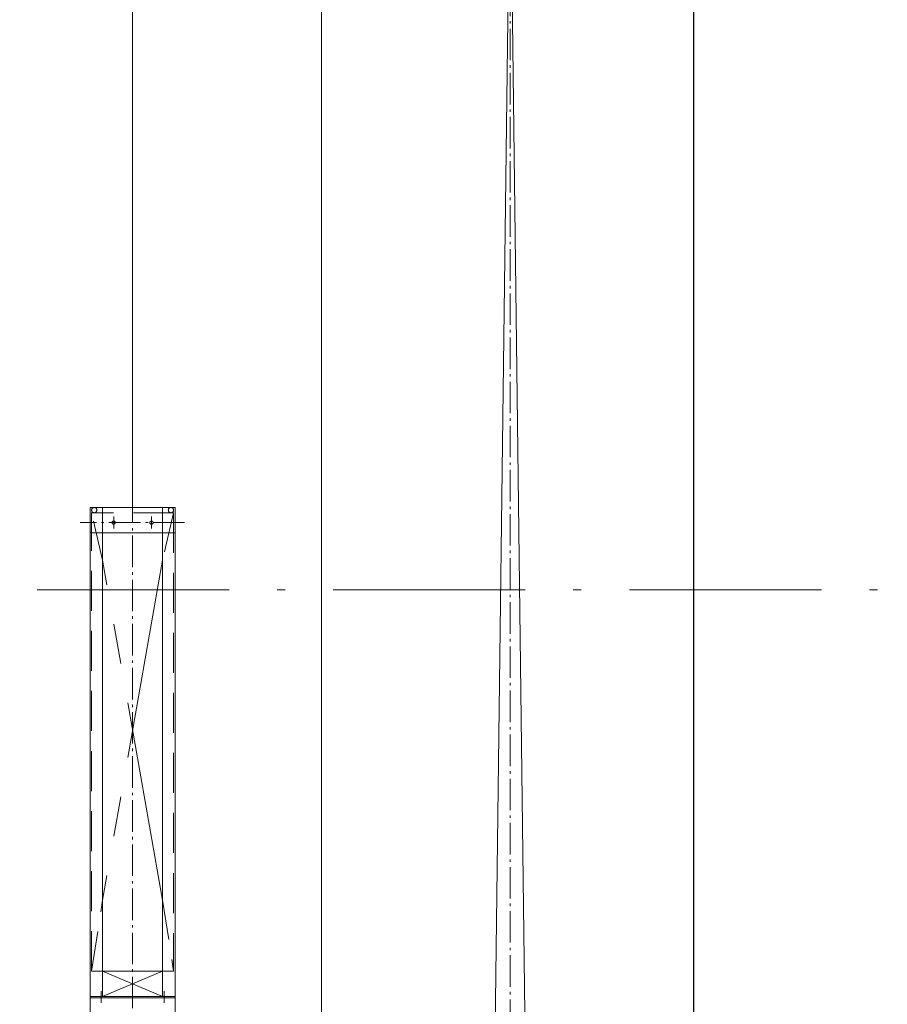
# Model space of a CAD drawing. Units: millimetres. Extents: x 57366 to 99361, y -5550 to 29424.
# Drawn here: x 66071 to 67448, y 14292 to 15854 of the extents above; entities that cross this region are included whole.
import ezdxf

# ---------------------------------------------------------------- set-up
doc = ezdxf.new("R2010")
doc.units = ezdxf.units.MM
doc.header["$LTSCALE"] = 100
doc.header["$PDMODE"] = 1
doc.header["$PDSIZE"] = -2
for name, pattern in [('CENTER', [0.7, 0.5, -0.08, 0.04, -0.08]), ('DIVIDE', [3.175, 1.27, -0.635, 0.00254, -0.63246, 0.00254, -0.63246]), ('HIDDEN', [0.9525, 0.635, -0.3175]), ('ISO-10 一点短鎖線', [4.699, 3.048, -0.762, 0.127, -0.762]), ('PHANTOM', [6.35, 3.175, -0.635, 0.635, -0.635, 0.635, -0.635])]:
    doc.linetypes.add(name, pattern=pattern)
doc.layers.get('0').update_dxf_attribs({"lineweight": 13})
doc.layers.get('Defpoints').update_dxf_attribs({"lineweight": 13})
for name, color, linetype, lineweight in [('00_寸法-バトンストローク', 2, 'Continuous', 13), ('00_寸法-通り芯', 3, 'Continuous', 13), ('02_吊物機構-機構', 11, 'Continuous', 13), ('04_舞台照明-照明機構', 6, 'Continuous', 13)]:
    doc.layers.add(name, color=color, linetype=linetype, lineweight=lineweight)
doc.styles.add('Helvetica Neue', font='Helvetica Neue.ttf')
doc.dimstyles.new('SUNPOU1$0', dxfattribs={"dimtxt": 160, "dimasz": 9.921875, "dimexe": 10, "dimexo": 10, "dimgap": 6, "dimtad": 1, "dimdsep": 46, "dimtxsty": 'Helvetica Neue', "dimblk": 'VW_EMPTYARROW', "dimblk1": 'VW_EMPTYARROW', "dimblk2": 'VW_EMPTYARROW', "dimcen": 0, "dimazin": 0, "dimtfac": 1, "dimtix": 1, "dimtmove": 0, "dimatfit": 0, "dimldrblk": 'VW_EMPTYARROW', "dimfxl": 0, "dimfrac": 2, "dimtolj": 1, "dimarcsym": 0})

# ---------------------------------------------------------------- blocks, each defined once
blk = doc.blocks.new('VW_EMPTYARROW')
at = {"color": 0, "linetype": 'ByBlock', "lineweight": -2}
blk.add_line((0, 0), (-1, 0), dxfattribs=at)
at = {"color": 0, "linetype": 'Continuous', "lineweight": 0, "flags": 128}
blk.add_lwpolyline([(-1, 0.12), (0, 0), (-1, -0.12)], dxfattribs=at)
blk = doc.blocks.new('*D32')
at = {"layer": '00_寸法-バトンストローク', "color": 0, "lineweight": -2}
for p, q in [((66176.5, 18781.6), (67150, 18781.6)), ((67140, 18771.7), (67140, 6459.6)), ((66193.4, 6449.7), (67150, 6449.7))]:
    blk.add_line(p, q, dxfattribs=at)
at = {"layer": 'Defpoints', "color": 0}
for p in [(66166.5, 18781.6), (66183.4, 6449.7), (67140, 6449.7)]:
    blk.add_point(p, dxfattribs=at)
at = {"layer": '00_寸法-バトンストローク', "color": 0, "lineweight": -2, "xscale": 9.921875, "yscale": 9.921875, "zscale": 9.921875}
for p, rotation in [((67140, 18781.6), 90), ((67140, 6449.7), 270)]:
    blk.add_blockref('VW_EMPTYARROW', p, dxfattribs=dict(at, rotation=rotation))
at = {"layer": '00_寸法-バトンストローク', "color": 0, "lineweight": 0, "insert": (67028.8, 12615.7), "char_height": 160, "attachment_point": 5, "rotation": 90, "style": 'Helvetica Neue'}
blk.add_mtext('\\A1;12330', dxfattribs=at)

msp = doc.modelspace()

# ---------------------------------------------------------------- linework, layer by layer
at = {"layer": '00_寸法-通り芯', "linetype": 'ISO-10 一点短鎖線', "lineweight": 0}
msp.add_line((59519.93, 14949.678), (97566.602, 14949.678), dxfattribs=at)
at = {"layer": '02_吊物機構-機構', "lineweight": 0}
for p, q in [((66249.983, 15096.087), (66249.983, 24901.667)), ((66549.983, 14074.652), (66549.983, 24896.667))]:
    msp.add_line(p, q, dxfattribs=at)
at = {"layer": '02_吊物機構-機構', "linetype": 'CENTER', "lineweight": 0}
msp.add_line((66849.111, 12149.667), (66849.111, 16149.667), dxfattribs=at)
at = {"layer": '02_吊物機構-機構', "lineweight": 0, "flags": 128}
msp.add_lwpolyline([(66899.111, 12149.667), (66799.111, 12149.667), (66849.111, 16149.667), (66899.111, 12149.667)], dxfattribs=at)
at = {"layer": '04_舞台照明-照明機構', "linetype": 'CENTER', "lineweight": 0}
for p, q in [((66249.983, 14215.499), (66249.983, 15096.087)), ((66332.483, 15056.087), (66166.738, 15056.087))]:
    msp.add_line(p, q, dxfattribs=at)
at = {"layer": '04_舞台照明-照明機構', "linetype": 'Continuous', "lineweight": 0}
for p, q in [((66182.483, 15080.087), (66182.483, 14230.087)), ((66317.483, 15080.087), (66182.483, 15080.087)), ((66317.483, 14230.087), (66317.483, 15080.087)), ((66219.229, 15058.575), (66219.476, 15058.637)), ((66219.476, 15058.637), (66219.729, 15058.674)), ((66219.729, 15058.674), (66219.983, 15058.687)), ((66219.983, 15046.487), (66219.983, 15065.687)), ((66219.983, 15058.687), (66220.238, 15058.674)), ((66220.238, 15058.674), (66220.491, 15058.637)), ((66220.491, 15058.637), (66220.738, 15058.575)), ((66279.229, 15058.575), (66279.476, 15058.637)), ((66279.476, 15058.637), (66279.729, 15058.674)), ((66279.729, 15058.674), (66279.983, 15058.687)), ((66279.983, 15065.687), (66279.983, 15046.487)), ((66279.983, 15058.687), (66280.238, 15058.674)), ((66280.238, 15058.674), (66280.491, 15058.637)), ((66280.491, 15058.637), (66280.738, 15058.575)), ((66217.383, 15056.087), (66217.396, 15056.342)), ((66217.396, 15055.832), (66217.383, 15056.087)), ((66217.396, 15056.342), (66217.433, 15056.594)), ((66217.433, 15055.579), (66217.396, 15055.832)), ((66217.433, 15056.594), (66217.495, 15056.841)), ((66217.495, 15055.332), (66217.433, 15055.579)), ((66217.495, 15056.841), (66217.581, 15057.082)), ((66217.581, 15055.092), (66217.495, 15055.332)), ((66217.581, 15057.082), (66217.69, 15057.312)), ((66217.69, 15054.861), (66217.581, 15055.092)), ((66217.69, 15057.312), (66217.822, 15057.531)), ((66217.822, 15054.642), (66217.69, 15054.861)), ((66217.822, 15057.531), (66217.974, 15057.736)), ((66217.974, 15054.437), (66217.822, 15054.642)), ((66217.974, 15057.736), (66218.145, 15057.925)), ((66218.145, 15054.248), (66217.974, 15054.437)), ((66218.145, 15057.925), (66218.334, 15058.097)), ((66218.334, 15054.077), (66218.145, 15054.248)), ((66218.334, 15058.097), (66218.539, 15058.249)), ((66218.539, 15053.925), (66218.334, 15054.077)), ((66218.539, 15058.249), (66218.758, 15058.38)), ((66218.758, 15053.794), (66218.539, 15053.925)), ((66218.758, 15058.38), (66218.988, 15058.489)), ((66218.988, 15053.685), (66218.758, 15053.794)), ((66218.988, 15058.489), (66219.229, 15058.575)), ((66219.229, 15053.599), (66218.988, 15053.685)), ((66219.476, 15053.537), (66219.229, 15053.599)), ((66219.729, 15053.499), (66219.476, 15053.537)), ((66219.983, 15053.487), (66219.729, 15053.499)), ((66220.238, 15053.499), (66219.983, 15053.487)), ((66220.491, 15053.537), (66220.238, 15053.499)), ((66220.738, 15053.599), (66220.491, 15053.537)), ((66220.738, 15058.575), (66220.978, 15058.489)), ((66220.978, 15053.685), (66220.738, 15053.599)), ((66220.978, 15058.489), (66221.209, 15058.38)), ((66221.209, 15053.794), (66220.978, 15053.685)), ((66221.209, 15058.38), (66221.428, 15058.249)), ((66221.428, 15053.925), (66221.209, 15053.794)), ((66221.428, 15058.249), (66221.633, 15058.097)), ((66221.633, 15054.077), (66221.428, 15053.925)), ((66221.633, 15058.097), (66221.822, 15057.925)), ((66221.822, 15054.248), (66221.633, 15054.077)), ((66221.822, 15057.925), (66221.993, 15057.736)), ((66221.993, 15054.437), (66221.822, 15054.248)), ((66221.993, 15057.736), (66222.145, 15057.531)), ((66222.145, 15054.642), (66221.993, 15054.437)), ((66222.145, 15057.531), (66222.276, 15057.312)), ((66222.276, 15054.861), (66222.145, 15054.642)), ((66222.276, 15057.312), (66222.385, 15057.082)), ((66222.385, 15055.092), (66222.276, 15054.861)), ((66222.385, 15057.082), (66222.471, 15056.841)), ((66222.471, 15055.332), (66222.385, 15055.092)), ((66222.471, 15056.841), (66222.533, 15056.594)), ((66222.533, 15055.579), (66222.471, 15055.332)), ((66222.533, 15056.594), (66222.571, 15056.342)), ((66222.571, 15055.832), (66222.533, 15055.579)), ((66222.571, 15056.342), (66222.583, 15056.087)), ((66222.583, 15056.087), (66222.571, 15055.832)), ((66277.383, 15056.087), (66277.396, 15056.342)), ((66277.396, 15055.832), (66277.383, 15056.087)), ((66277.396, 15056.342), (66277.433, 15056.594)), ((66277.433, 15055.579), (66277.396, 15055.832)), ((66277.433, 15056.594), (66277.495, 15056.841)), ((66277.495, 15055.332), (66277.433, 15055.579)), ((66277.495, 15056.841), (66277.581, 15057.082)), ((66277.581, 15055.092), (66277.495, 15055.332)), ((66277.581, 15057.082), (66277.69, 15057.312)), ((66277.69, 15054.861), (66277.581, 15055.092)), ((66277.69, 15057.312), (66277.822, 15057.531)), ((66277.822, 15054.642), (66277.69, 15054.861)), ((66277.822, 15057.531), (66277.974, 15057.736)), ((66277.974, 15054.437), (66277.822, 15054.642)), ((66277.974, 15057.736), (66278.145, 15057.925)), ((66278.145, 15054.248), (66277.974, 15054.437)), ((66278.145, 15057.925), (66278.334, 15058.097)), ((66278.334, 15054.077), (66278.145, 15054.248)), ((66278.334, 15058.097), (66278.539, 15058.249)), ((66278.539, 15053.925), (66278.334, 15054.077)), ((66278.539, 15058.249), (66278.758, 15058.38)), ((66278.758, 15053.794), (66278.539, 15053.925)), ((66278.758, 15058.38), (66278.988, 15058.489)), ((66278.988, 15053.685), (66278.758, 15053.794)), ((66278.988, 15058.489), (66279.229, 15058.575)), ((66279.229, 15053.599), (66278.988, 15053.685)), ((66279.476, 15053.537), (66279.229, 15053.599)), ((66279.729, 15053.499), (66279.476, 15053.537)), ((66279.983, 15053.487), (66279.729, 15053.499)), ((66280.238, 15053.499), (66279.983, 15053.487)), ((66280.491, 15053.537), (66280.238, 15053.499)), ((66280.738, 15053.599), (66280.491, 15053.537)), ((66280.738, 15058.575), (66280.978, 15058.489)), ((66280.978, 15053.685), (66280.738, 15053.599)), ((66280.978, 15058.489), (66281.209, 15058.38)), ((66281.209, 15053.794), (66280.978, 15053.685)), ((66281.209, 15058.38), (66281.428, 15058.249)), ((66281.428, 15053.925), (66281.209, 15053.794)), ((66281.428, 15058.249), (66281.633, 15058.097)), ((66281.633, 15054.077), (66281.428, 15053.925)), ((66281.633, 15058.097), (66281.822, 15057.925)), ((66281.822, 15054.248), (66281.633, 15054.077)), ((66281.822, 15057.925), (66281.993, 15057.736)), ((66281.993, 15054.437), (66281.822, 15054.248)), ((66281.993, 15057.736), (66282.145, 15057.531)), ((66282.145, 15054.642), (66281.993, 15054.437)), ((66282.145, 15057.531), (66282.276, 15057.312)), ((66282.276, 15054.861), (66282.145, 15054.642)), ((66282.276, 15057.312), (66282.385, 15057.082)), ((66282.385, 15055.092), (66282.276, 15054.861)), ((66282.385, 15057.082), (66282.471, 15056.841)), ((66282.471, 15055.332), (66282.385, 15055.092)), ((66282.471, 15056.841), (66282.533, 15056.594)), ((66282.533, 15055.579), (66282.471, 15055.332)), ((66282.533, 15056.594), (66282.571, 15056.342)), ((66282.571, 15055.832), (66282.533, 15055.579)), ((66282.571, 15056.342), (66282.583, 15056.087)), ((66282.583, 15056.087), (66282.571, 15055.832)), ((66317.483, 15040.087), (66182.483, 15040.087)), ((66202.483, 14344.487), (66202.483, 15040.087)), ((66297.483, 15040.087), (66297.483, 14344.487)), ((66202.483, 14304.487), (66202.483, 14344.487)), ((66202.483, 14344.487), (66297.483, 14344.487)), ((66297.483, 14344.487), (66297.483, 14304.487)), ((66199.983, 14312.487), (66199.983, 14294.087)), ((66299.983, 14312.487), (66299.983, 14294.087)), ((66182.483, 14304.487), (66317.483, 14304.487)), ((66317.483, 14302.087), (66182.483, 14302.087))]:
    msp.add_line(p, q, dxfattribs=at)
at = {"layer": '04_舞台照明-照明機構', "linetype": 'HIDDEN', "lineweight": 0}
for p, q in [((66184.883, 15075.887), (66184.904, 15076.298)), ((66184.904, 15075.475), (66184.883, 15075.887)), ((66184.904, 15076.298), (66184.964, 15076.706)), ((66184.964, 15075.067), (66184.904, 15075.475)), ((66184.964, 15076.706), (66185.064, 15077.106)), ((66185.064, 15074.668), (66184.964, 15075.067)), ((66185.064, 15077.106), (66185.203, 15077.494)), ((66185.203, 15074.279), (66185.064, 15074.668)), ((66185.203, 15077.494), (66185.379, 15077.867)), ((66185.379, 15073.907), (66185.203, 15074.279)), ((66185.379, 15077.867), (66185.591, 15078.22)), ((66185.591, 15078.22), (66185.837, 15078.551)), ((66185.837, 15078.551), (66186.114, 15078.857)), ((66186.114, 15078.857), (66186.419, 15079.133)), ((66186.419, 15079.133), (66186.75, 15079.379)), ((66186.75, 15079.379), (66187.104, 15079.591)), ((66187.104, 15079.591), (66187.476, 15079.767)), ((66187.476, 15079.767), (66187.864, 15079.906)), ((66187.864, 15079.906), (66188.264, 15080.006)), ((66188.264, 15080.006), (66188.672, 15080.067)), ((66188.672, 15080.067), (66189.083, 15080.087)), ((66189.083, 15080.087), (66189.495, 15080.067)), ((66189.495, 15080.067), (66189.903, 15080.006)), ((66189.903, 15080.006), (66190.303, 15079.906)), ((66190.303, 15079.906), (66190.691, 15079.767)), ((66190.691, 15079.767), (66191.063, 15079.591)), ((66191.063, 15079.591), (66191.417, 15079.379)), ((66191.417, 15079.379), (66191.748, 15079.133)), ((66191.748, 15079.133), (66192.053, 15078.857)), ((66192.053, 15078.857), (66192.33, 15078.551)), ((66192.33, 15078.551), (66192.576, 15078.22)), ((66192.576, 15078.22), (66192.787, 15077.867)), ((66192.787, 15077.867), (66192.964, 15077.494)), ((66192.964, 15074.279), (66192.787, 15073.907)), ((66192.964, 15077.494), (66193.103, 15077.106)), ((66193.103, 15074.668), (66192.964, 15074.279)), ((66193.103, 15077.106), (66193.203, 15076.706)), ((66193.203, 15075.067), (66193.103, 15074.668)), ((66193.203, 15076.706), (66193.263, 15076.298)), ((66193.263, 15075.475), (66193.203, 15075.067)), ((66193.263, 15076.298), (66193.283, 15075.887)), ((66193.283, 15075.887), (66193.263, 15075.475)), ((66202.483, 15040.087), (66202.483, 15080.087)), ((66297.483, 15040.087), (66297.483, 15080.087)), ((66306.683, 15075.887), (66306.704, 15076.298)), ((66306.704, 15075.475), (66306.683, 15075.887)), ((66306.704, 15076.298), (66306.764, 15076.706)), ((66306.764, 15075.067), (66306.704, 15075.475)), ((66306.764, 15076.706), (66306.864, 15077.106)), ((66306.864, 15074.668), (66306.764, 15075.067)), ((66306.864, 15077.106), (66307.003, 15077.494)), ((66307.003, 15074.279), (66306.864, 15074.668)), ((66307.003, 15077.494), (66307.179, 15077.867)), ((66307.179, 15073.907), (66307.003, 15074.279)), ((66307.179, 15077.867), (66307.391, 15078.22)), ((66307.391, 15078.22), (66307.637, 15078.551)), ((66307.637, 15078.551), (66307.914, 15078.857)), ((66307.914, 15078.857), (66308.219, 15079.133)), ((66308.219, 15079.133), (66308.55, 15079.379)), ((66308.55, 15079.379), (66308.904, 15079.591)), ((66308.904, 15079.591), (66309.276, 15079.767)), ((66309.276, 15079.767), (66309.664, 15079.906)), ((66309.664, 15079.906), (66310.064, 15080.006)), ((66310.064, 15080.006), (66310.472, 15080.067)), ((66310.472, 15080.067), (66310.883, 15080.087)), ((66310.883, 15080.087), (66311.295, 15080.067)), ((66311.295, 15080.067), (66311.703, 15080.006)), ((66311.703, 15080.006), (66312.103, 15079.906)), ((66312.103, 15079.906), (66312.491, 15079.767)), ((66312.491, 15079.767), (66312.863, 15079.591)), ((66312.863, 15079.591), (66313.217, 15079.379)), ((66313.217, 15079.379), (66313.548, 15079.133)), ((66313.548, 15079.133), (66313.853, 15078.857)), ((66313.853, 15078.857), (66314.13, 15078.551)), ((66314.13, 15078.551), (66314.376, 15078.22)), ((66314.376, 15078.22), (66314.587, 15077.867)), ((66314.587, 15077.867), (66314.764, 15077.494)), ((66314.764, 15074.279), (66314.587, 15073.907)), ((66314.764, 15077.494), (66314.903, 15077.106)), ((66314.903, 15074.668), (66314.764, 15074.279)), ((66314.903, 15077.106), (66315.003, 15076.706)), ((66315.003, 15075.067), (66314.903, 15074.668)), ((66315.003, 15076.706), (66315.063, 15076.298)), ((66315.063, 15075.475), (66315.003, 15075.067)), ((66315.063, 15076.298), (66315.083, 15075.887)), ((66315.083, 15075.887), (66315.063, 15075.475)), ((66184.883, 14344.487), (66184.883, 15071.687)), ((66202.483, 14996.371), (66184.883, 15071.687)), ((66315.083, 15071.687), (66184.883, 15071.687)), ((66185.591, 15073.553), (66185.379, 15073.907)), ((66185.837, 15073.222), (66185.591, 15073.553)), ((66186.114, 15072.917), (66185.837, 15073.222)), ((66186.419, 15072.64), (66186.114, 15072.917)), ((66186.75, 15072.395), (66186.419, 15072.64)), ((66187.104, 15072.183), (66186.75, 15072.395)), ((66187.476, 15072.006), (66187.104, 15072.183)), ((66187.864, 15071.868), (66187.476, 15072.006)), ((66188.264, 15071.767), (66187.864, 15071.868)), ((66188.672, 15071.707), (66188.264, 15071.767)), ((66189.083, 15071.687), (66188.672, 15071.707)), ((66189.495, 15071.707), (66189.083, 15071.687)), ((66189.903, 15071.767), (66189.495, 15071.707)), ((66190.303, 15071.868), (66189.903, 15071.767)), ((66190.691, 15072.006), (66190.303, 15071.868)), ((66191.063, 15072.183), (66190.691, 15072.006)), ((66191.417, 15072.395), (66191.063, 15072.183)), ((66191.748, 15072.64), (66191.417, 15072.395)), ((66192.053, 15072.917), (66191.748, 15072.64)), ((66192.33, 15073.222), (66192.053, 15072.917)), ((66192.576, 15073.553), (66192.33, 15073.222)), ((66192.787, 15073.907), (66192.576, 15073.553)), ((66315.083, 15071.687), (66297.483, 14996.371)), ((66307.391, 15073.553), (66307.179, 15073.907)), ((66307.637, 15073.222), (66307.391, 15073.553)), ((66307.914, 15072.917), (66307.637, 15073.222)), ((66308.219, 15072.64), (66307.914, 15072.917)), ((66308.55, 15072.395), (66308.219, 15072.64)), ((66308.904, 15072.183), (66308.55, 15072.395)), ((66309.276, 15072.006), (66308.904, 15072.183)), ((66309.664, 15071.868), (66309.276, 15072.006)), ((66310.064, 15071.767), (66309.664, 15071.868)), ((66310.472, 15071.707), (66310.064, 15071.767)), ((66310.883, 15071.687), (66310.472, 15071.707)), ((66311.295, 15071.707), (66310.883, 15071.687)), ((66311.703, 15071.767), (66311.295, 15071.707)), ((66312.103, 15071.868), (66311.703, 15071.767)), ((66312.491, 15072.006), (66312.103, 15071.868)), ((66312.863, 15072.183), (66312.491, 15072.006)), ((66313.217, 15072.395), (66312.863, 15072.183)), ((66313.548, 15072.64), (66313.217, 15072.395)), ((66313.853, 15072.917), (66313.548, 15072.64)), ((66314.13, 15073.222), (66313.853, 15072.917)), ((66314.376, 15073.553), (66314.13, 15073.222)), ((66314.587, 15073.907), (66314.376, 15073.553)), ((66315.083, 15071.687), (66315.083, 14344.487)), ((66184.883, 14344.487), (66202.483, 14457.301)), ((66297.483, 14457.301), (66315.083, 14344.487)), ((66202.483, 14344.487), (66184.883, 14344.487)), ((66315.083, 14344.487), (66297.483, 14344.487))]:
    msp.add_line(p, q, dxfattribs=at)
at = {"layer": '04_舞台照明-照明機構', "linetype": 'PHANTOM', "lineweight": 0}
for p, q in [((66297.483, 14996.371), (66202.483, 14457.301)), ((66297.483, 14457.301), (66202.483, 14996.371))]:
    msp.add_line(p, q, dxfattribs=at)
at = {"layer": '04_舞台照明-照明機構', "linetype": 'DIVIDE', "lineweight": 0}
for p, q in [((66202.483, 14344.487), (66297.483, 14304.487)), ((66297.483, 14344.487), (66202.483, 14304.487))]:
    msp.add_line(p, q, dxfattribs=at)

# ---------------------------------------------------------------- dimensions: what is measured, and where the dimension line sits
at = {"layer": '00_寸法-バトンストローク', "lineweight": 0}
dim = msp.add_linear_dim(base=(67140, 6449.678), p1=(66166.513, 18781.628), p2=(66183.409, 6449.678), angle=270, text='12330', dimstyle='SUNPOU1$0', override={"dimgap": 30, "dimdec": 1, "dimpost": '<>', "dimtxsty": 'Helvetica Neue', "dimtmove": 2}, dxfattribs=at)
dim.commit()
dim.dimension.update_dxf_attribs({"geometry": '*D32', "text_midpoint": (67028.768, 12615.653)})

doc.saveas('drawing.dxf')
